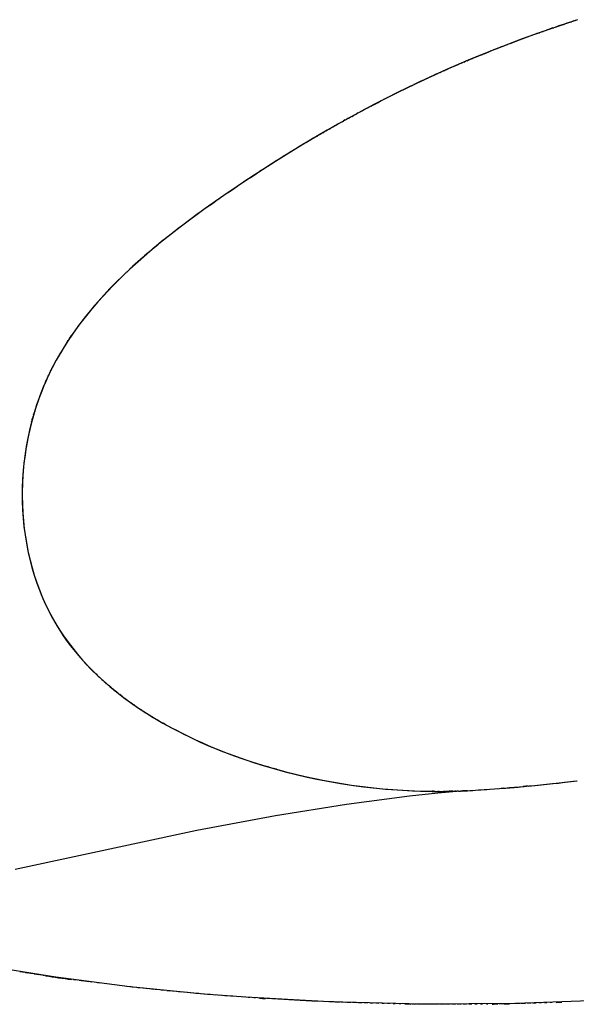
# Model space of a CAD drawing. Units: inches. Extents: x 4811 to 5079, y -100 to 292.
# Drawn here: x 4906 to 4930, y -46 to -4 of the extents above; entities that cross this region are included whole.
import ezdxf

# ---------------------------------------------------------------- set-up
doc = ezdxf.new("R2010")
doc.units = ezdxf.units.IN
doc.header["$MEASUREMENT"] = 0
doc.layers.add('PREDEFINITO', color=7, linetype='Continuous')

msp = doc.modelspace()

# ---------------------------------------------------------------- linework, layer by layer
at = {"layer": 'PREDEFINITO'}
for p, q in [((4929.90692, -4.27339), (4928.735, -4.66726)), ((4929.0143, -4.57253), (4929.04775, -4.56112)), ((4929.16137, -4.52251), (4929.04775, -4.56113)), ((4929.16137, -4.5225), (4929.19832, -4.50999)), ((4929.30905, -4.47265), (4929.19832, -4.51)), ((4929.30905, -4.47264), (4929.349, -4.45922)), ((4929.45685, -4.42315), (4929.349, -4.45923)), ((4929.45685, -4.42314), (4929.4998, -4.40883)), ((4929.60476, -4.374), (4929.4998, -4.40884)), ((4929.60475, -4.37399), (4929.65072, -4.35879)), ((4929.75277, -4.3252), (4929.65072, -4.3588)), ((4929.75277, -4.32519), (4929.80174, -4.30912)), ((4929.90089, -4.27674), (4929.80175, -4.30913)), ((4928.735, -4.66726), (4927.57097, -5.08384)), ((4928.13439, -4.88032), (4927.99705, -4.92969)), ((4928.28074, -4.82811), (4928.14681, -4.87587)), ((4928.28074, -4.8281), (4928.29667, -4.82244)), ((4928.42721, -4.77627), (4928.29667, -4.82245)), ((4928.42721, -4.77626), (4928.44664, -4.76941)), ((4928.57381, -4.7248), (4928.44665, -4.76942)), ((4928.5738, -4.72478), (4928.59674, -4.71677)), ((4928.72052, -4.67369), (4928.59675, -4.71678)), ((4928.72052, -4.67367), (4928.74696, -4.66451)), ((4928.86736, -4.62294), (4928.74696, -4.66452)), ((4928.86735, -4.62292), (4928.89729, -4.61262)), ((4929.01431, -4.57254), (4928.8973, -4.61264)), ((4927.57097, -5.08384), (4926.47735, -5.50024)), ((4926.67881, -5.42301), (4926.80459, -5.37437)), ((4926.82319, -5.36722), (4926.80459, -5.37438)), ((4926.82319, -5.3672), (4926.9531, -5.31737)), ((4926.96832, -5.31156), (4927.10172, -5.26081)), ((4926.47735, -5.50024), (4925.3926, -5.93921)), ((4925.67239, -5.82477), (4925.76912, -5.78516)), ((4925.81569, -5.76617), (4925.76912, -5.78517)), ((4925.81569, -5.76616), (4925.91651, -5.72521)), ((4925.95916, -5.70797), (4925.91652, -5.72522)), ((4925.95915, -5.70796), (4926.06409, -5.66569)), ((4926.10278, -5.65018), (4926.0641, -5.6657)), ((4926.10278, -5.65017), (4926.21187, -5.60659)), ((4926.24656, -5.59279), (4926.21187, -5.6066)), ((4926.24656, -5.59278), (4926.35982, -5.5479)), ((4926.39049, -5.5358), (4926.35982, -5.54791)), ((4926.39049, -5.53579), (4926.50793, -5.48963)), ((4926.53458, -5.47921), (4926.50793, -5.48964)), ((4926.53457, -5.4792), (4926.65619, -5.43179)), ((4926.67881, -5.42302), (4926.6562, -5.4318)), ((4925.3926, -5.93921), (4924.37567, -6.37604)), ((4924.67398, -6.24662), (4924.74197, -6.21712)), ((4924.81609, -6.1851), (4924.74197, -6.21713)), ((4924.81609, -6.18509), (4924.88819, -6.15407)), ((4924.95838, -6.124), (4924.8882, -6.15408)), ((4924.95838, -6.12399), (4925.03459, -6.09147)), ((4925.10084, -6.06332), (4925.0346, -6.09148)), ((4925.10084, -6.06331), (4925.18116, -6.02932)), ((4925.24348, -6.00307), (4925.18117, -6.02933)), ((4925.24347, -6.00305), (4925.3279, -5.96761)), ((4925.38628, -5.94322), (4925.32791, -5.96763)), ((4925.38627, -5.94321), (4925.47481, -5.90635)), ((4925.52925, -5.88379), (4925.47481, -5.90637)), ((4925.52925, -5.88378), (4925.62188, -5.84554)), ((4925.67239, -5.82478), (4925.62188, -5.84555)), ((4924.37567, -6.37604), (4923.37137, -6.83299)), ((4923.82752, -6.62366), (4923.72389, -6.67108)), ((4923.82752, -6.62365), (4923.86871, -6.60488)), ((4923.96806, -6.5598), (4923.86871, -6.60489)), ((4923.96806, -6.55979), (4924.01374, -6.53914)), ((4924.10879, -6.49636), (4924.01375, -6.53915)), ((4924.10878, -6.49635), (4924.15899, -6.47384)), ((4924.2497, -6.43335), (4924.15899, -6.47385)), ((4924.24969, -6.43333), (4924.30443, -6.40899)), ((4924.39079, -6.37075), (4924.30444, -6.409)), ((4924.39078, -6.37074), (4924.45008, -6.34458)), ((4924.53206, -6.30858), (4924.45009, -6.34459)), ((4924.53206, -6.30857), (4924.59593, -6.28062)), ((4924.67399, -6.24663), (4924.59593, -6.28063)), ((4923.37137, -6.83299), (4922.34631, -7.32618)), ((4922.98819, -7.01557), (4922.85923, -7.0774)), ((4923.12761, -6.94922), (4923.00284, -7.00858)), ((4923.26722, -6.88328), (4923.14664, -6.9402)), ((4923.26721, -6.88327), (4923.29065, -6.87225)), ((4923.40701, -6.81775), (4923.29065, -6.87226)), ((4923.40701, -6.81774), (4923.43486, -6.80475)), ((4923.547, -6.75264), (4923.43486, -6.80476)), ((4923.54699, -6.75263), (4923.57927, -6.73769)), ((4923.68717, -6.68794), (4923.57927, -6.7377)), ((4923.68716, -6.68793), (4923.72388, -6.67107)), ((4922.34631, -7.32618), (4921.33199, -7.84111)), ((4922.84896, -7.08234), (4922.71583, -7.14665)), ((4921.33199, -7.84111), (4920.32859, -8.37705)), ((4921.19179, -7.9157), (4921.29302, -7.86273)), ((4921.32887, -7.84405), (4921.29303, -7.86274)), ((4921.32886, -7.84404), (4921.43438, -7.78922)), ((4921.46614, -7.77278), (4921.43438, -7.78922)), ((4921.46614, -7.77277), (4921.57594, -7.71612)), ((4921.60362, -7.7019), (4921.57594, -7.71613)), ((4921.60361, -7.70189), (4921.71771, -7.64345)), ((4921.74129, -7.63142), (4921.71771, -7.64346)), ((4921.74129, -7.63141), (4921.85968, -7.57119)), ((4921.87916, -7.56133), (4921.85968, -7.5712)), ((4921.87916, -7.56132), (4922.00186, -7.49936)), ((4920.50944, -8.27981), (4920.44936, -8.31245)), ((4920.50943, -8.27979), (4920.58943, -8.23647)), ((4920.6455, -8.20622), (4920.58944, -8.23648)), ((4920.64549, -8.20621), (4920.72972, -8.16091)), ((4920.78177, -8.13302), (4920.72973, -8.16092)), ((4920.78176, -8.13301), (4920.87023, -8.08575)), ((4920.91824, -8.0602), (4920.87023, -8.08576)), ((4920.91823, -8.06019), (4921.01095, -8.011)), ((4921.05491, -7.98776), (4921.01095, -8.01101)), ((4921.05491, -7.98775), (4921.15188, -7.93666)), ((4921.19179, -7.91571), (4921.15188, -7.93667)), ((4920.32859, -8.37705), (4919.33628, -8.93327)), ((4919.69477, -8.73063), (4919.75223, -8.69825)), ((4919.83047, -8.65432), (4919.75224, -8.69826)), ((4919.83046, -8.65431), (4919.89122, -8.6203)), ((4919.96637, -8.57838), (4919.89123, -8.62031)), ((4919.96636, -8.57837), (4920.03043, -8.54274)), ((4920.10248, -8.50282), (4920.03044, -8.54275)), ((4920.10247, -8.5028), (4920.16985, -8.46557)), ((4920.23793, -8.42811), (4920.16986, -8.46559)), ((4920.23792, -8.42809), (4920.3095, -8.38881)), ((4920.37358, -8.35377), (4920.3095, -8.38882)), ((4920.37357, -8.35376), (4920.44936, -8.31244)), ((4919.33628, -8.93327), (4918.23788, -9.5796)), ((4919.01943, -9.11776), (4918.92292, -9.17407)), ((4919.01942, -9.11775), (4919.06059, -9.09381)), ((4919.15409, -9.0396), (4919.06059, -9.09381)), ((4919.15408, -9.03959), (4919.19847, -9.01393)), ((4919.28895, -8.9618), (4919.19848, -9.01394)), ((4919.28895, -8.9618), (4919.33658, -8.93443)), ((4919.42402, -8.88438), (4919.33659, -8.93444)), ((4919.42402, -8.88437), (4919.47491, -8.85532)), ((4919.5593, -8.80732), (4919.47492, -8.85533)), ((4919.55929, -8.80731), (4919.61346, -8.77659)), ((4919.69478, -8.73064), (4919.61347, -8.7766)), ((4918.34916, -9.51399), (4918.23763, -9.58109)), ((4918.34915, -9.51398), (4918.37426, -9.49892)), ((4918.48281, -9.43403), (4918.37427, -9.49893)), ((4918.4828, -9.43401), (4918.51111, -9.41714)), ((4918.61666, -9.35442), (4918.51112, -9.41715)), ((4918.61666, -9.35441), (4918.64817, -9.33574)), ((4918.75072, -9.27517), (4918.64818, -9.33575)), ((4918.75071, -9.27516), (4918.78544, -9.25471)), ((4918.88497, -9.19628), (4918.78544, -9.25472)), ((4918.88497, -9.19627), (4918.92291, -9.17407)), ((4918.23788, -9.5796), (4917.15351, -10.24919)), ((4917.94939, -9.75602), (4917.82899, -9.82974)), ((4918.08245, -9.67499), (4917.96498, -9.7465)), ((4918.08244, -9.67497), (4918.10119, -9.66359)), ((4918.2157, -9.59431), (4918.1012, -9.66361)), ((4918.21569, -9.5943), (4918.23762, -9.58107)), ((4917.15351, -10.24919), (4916.05651, -10.95828)), ((4916.21965, -10.85212), (4916.34762, -10.76831)), ((4916.3514, -10.76584), (4916.48118, -10.6813)), ((4916.05651, -10.95828), (4914.97392, -11.68919)), ((4916.08809, -10.93873), (4916.21426, -10.85566)), ((4915.16541, -11.55892), (4915.28655, -11.47623)), ((4915.29697, -11.46914), (4915.41844, -11.38665)), ((4915.42878, -11.37964), (4915.55054, -11.29736)), ((4914.97392, -11.68919), (4914.19099, -12.23814)), ((4914.37831, -12.1063), (4914.49982, -12.02055)), ((4914.50934, -12.01388), (4914.49983, -12.02057)), ((4914.50933, -12.01386), (4914.63037, -11.92896)), ((4914.19099, -12.23814), (4913.13468, -13.01669)), ((4913.13468, -13.01669), (4912.37885, -13.60948)), ((4912.37885, -13.60948), (4911.98386, -13.93445)), ((4912.45638, -13.54848), (4912.48749, -13.52353)), ((4911.98386, -13.93445), (4911.59486, -14.26659)), ((4911.59486, -14.26659), (4911.00564, -14.79644)), ((4911.56958, -14.2902), (4911.12834, -14.68483)), ((4911.56957, -14.29019), (4911.62932, -14.23818)), ((4911.12834, -14.68483), (4910.68298, -15.10445)), ((4911.00564, -14.79644), (4910.71797, -15.06887)), ((4910.43543, -15.34663), (4910.17242, -15.61537)), ((4910.68298, -15.10445), (4910.27638, -15.50974)), ((4910.71797, -15.06887), (4910.43543, -15.34663)), ((4910.27638, -15.50974), (4909.88205, -15.92695)), ((4910.17242, -15.61537), (4909.91481, -15.88929)), ((4909.66304, -16.16857), (4909.41754, -16.45336)), ((4909.88205, -15.92695), (4909.52229, -16.33238)), ((4909.91481, -15.88929), (4909.66304, -16.16857)), ((4909.52229, -16.33238), (4909.1761, -16.74944)), ((4909.41754, -16.45336), (4909.20064, -16.71659)), ((4908.98964, -16.98456), (4908.78492, -17.25735)), ((4909.01098, -16.9593), (4908.84968, -17.17212)), ((4909.20064, -16.71659), (4908.98964, -16.98456)), ((4909.1761, -16.74944), (4909.01098, -16.9593)), ((4908.69241, -17.38791), (4908.53933, -17.60672)), ((4908.78492, -17.25735), (4908.58688, -17.53501)), ((4908.84968, -17.17212), (4908.69241, -17.38791)), ((4908.40579, -17.80258), (4908.2314, -18.07455)), ((4908.3839, -17.83886), (4908.36237, -17.87188)), ((4908.38388, -17.83885), (4908.40598, -17.80518)), ((4908.58688, -17.53501), (4908.40579, -17.80258)), ((4908.42597, -17.77496), (4908.406, -17.80519)), ((4908.42595, -17.77495), (4908.45002, -17.73876)), ((4908.46842, -17.71131), (4908.45004, -17.73877)), ((4908.4684, -17.7113), (4908.49447, -17.6726)), ((4908.51124, -17.64791), (4908.49449, -17.67261)), ((4908.51122, -17.64789), (4908.53931, -17.60671)), ((4908.2314, -18.07455), (4908.06404, -18.3509)), ((4908.18046, -18.16014), (4908.19204, -18.14125)), ((4908.22039, -18.09541), (4908.19206, -18.14127)), ((4908.22037, -18.0954), (4908.23398, -18.07351)), ((4908.26069, -18.03091), (4908.234, -18.07352)), ((4908.26067, -18.0309), (4908.27635, -18.00602)), ((4908.30138, -17.96665), (4908.27637, -18.00604)), ((4908.30136, -17.96664), (4908.31914, -17.93881)), ((4908.34245, -17.90263), (4908.31916, -17.93882)), ((4908.34243, -17.90262), (4908.36235, -17.87187)), ((4907.90407, -18.63158), (4907.73108, -18.95696)), ((4908.06404, -18.3509), (4907.90407, -18.63158)), ((4907.73108, -18.95696), (4907.56868, -19.28774)), ((4907.66555, -19.09135), (4907.65278, -19.11725)), ((4907.66553, -19.09134), (4907.68815, -19.04587)), ((4907.69948, -19.02333), (4907.68817, -19.04588)), ((4907.69946, -19.02332), (4907.72404, -18.97474)), ((4907.47167, -19.50438), (4907.45129, -19.55051)), ((4907.56868, -19.28774), (4907.46019, -19.52548)), ((4907.47165, -19.50437), (4907.48356, -19.47767)), ((4907.50287, -19.43483), (4907.48358, -19.47768)), ((4907.50285, -19.43482), (4907.51636, -19.4051)), ((4907.53447, -19.36569), (4907.51638, -19.40511)), ((4907.53444, -19.36568), (4907.54968, -19.33277)), ((4907.56654, -19.29677), (4907.54971, -19.33278)), ((4907.56651, -19.29676), (4907.58353, -19.26069)), ((4907.59907, -19.22807), (4907.58355, -19.2607)), ((4907.59905, -19.22806), (4907.61789, -19.18885)), ((4907.63208, -19.1596), (4907.61791, -19.18886)), ((4907.63206, -19.15959), (4907.65276, -19.11724)), ((4907.35735, -19.76571), (4907.28246, -19.95127)), ((4907.46019, -19.52548), (4907.35735, -19.76571)), ((4907.41069, -19.64413), (4907.41951, -19.62357)), ((4907.44095, -19.57415), (4907.41953, -19.62358)), ((4907.44093, -19.57415), (4907.45127, -19.5505)), ((4907.13728, -20.34143), (4907.0675, -20.54608)), ((4907.2109, -20.13814), (4907.13728, -20.34143)), ((4907.28246, -19.95127), (4907.2109, -20.13814)), ((4907.00157, -20.75199), (4906.93948, -20.9591)), ((4907.0675, -20.54608), (4907.00157, -20.75199)), ((4906.93948, -20.9591), (4906.85736, -21.25719)), ((4906.88541, -21.15992), (4906.87386, -21.20296)), ((4906.88539, -21.15991), (4906.89459, -21.12609)), ((4906.90564, -21.08612), (4906.89462, -21.12609)), ((4906.90561, -21.08611), (4906.91587, -21.04936)), ((4906.92634, -21.01245), (4906.9159, -21.04937)), ((4906.92631, -21.01244), (4906.93767, -20.97277)), ((4906.94752, -20.93892), (4906.9377, -20.97278)), ((4906.94749, -20.93891), (4906.96, -20.89634)), ((4906.96918, -20.86553), (4906.96002, -20.89634)), ((4906.96915, -20.86552), (4906.98284, -20.82005)), ((4906.78047, -21.5779), (4906.7056, -21.92401)), ((4906.78307, -21.55733), (4906.71644, -21.85999)), ((4906.86559, -21.23417), (4906.78047, -21.5779)), ((4906.85736, -21.25719), (4906.78307, -21.55733)), ((4906.86556, -21.23416), (4906.87383, -21.20296)), ((4906.7056, -21.92401), (4906.64097, -22.27218)), ((4906.71644, -21.85999), (4906.65764, -22.16428)), ((4906.64097, -22.27218), (4906.5866, -22.62209)), ((4906.65764, -22.16428), (4906.60669, -22.47004)), ((4906.5636, -22.77701), (4906.52526, -23.11593)), ((4906.5866, -22.62209), (4906.5429, -22.96954)), ((4906.60669, -22.47004), (4906.5636, -22.77701)), ((4906.52526, -23.11593), (4906.49646, -23.45579)), ((4906.5429, -22.96954), (4906.50926, -23.31811)), ((4906.49646, -23.45579), (4906.47598, -23.82655)), ((4906.50926, -23.31811), (4906.48571, -23.66751)), ((4906.47598, -23.82655), (4906.46691, -24.19776)), ((4906.47227, -24.01744), (4906.46899, -24.36743)), ((4906.48571, -23.66751), (4906.47227, -24.01744)), ((4906.46691, -24.19776), (4906.46931, -24.56907)), ((4906.46899, -24.36743), (4906.47594, -24.71735)), ((4906.46931, -24.56907), (4906.48325, -24.94013)), ((4906.47594, -24.71735), (4906.49318, -25.06692)), ((4906.48325, -24.94013), (4906.50734, -25.29292)), ((4906.49318, -25.06692), (4906.5208, -25.41582)), ((4906.50734, -25.29292), (4906.54207, -25.64481)), ((4906.5208, -25.41582), (4906.55693, -25.74796)), ((4906.54207, -25.64481), (4906.58754, -25.99547)), ((4906.55693, -25.74796), (4906.60267, -26.07892)), ((4906.58754, -25.99547), (4906.64386, -26.34456)), ((4906.60267, -26.07892), (4906.65813, -26.40837)), ((4906.64386, -26.34456), (4906.71044, -26.68837)), ((4906.65813, -26.40837), (4906.72339, -26.73602)), ((4906.71044, -26.68837), (4906.78788, -27.02989)), ((4906.72339, -26.73602), (4906.79853, -27.06145)), ((4906.78788, -27.02989), (4906.8763, -27.36872)), ((4906.79853, -27.06145), (4906.88366, -27.3844)), ((4906.8763, -27.36872), (4906.97582, -27.70446)), ((4906.88366, -27.3844), (4906.9789, -27.7045)), ((4906.97582, -27.70446), (4907.08534, -28.03327)), ((4906.9789, -27.7045), (4907.08434, -28.02138)), ((4907.08434, -28.02138), (4907.19432, -28.31978)), ((4907.08534, -28.03327), (4907.20595, -28.35818)), ((4907.19432, -28.31978), (4907.3137, -28.61455)), ((4907.20595, -28.35818), (4907.27043, -28.51902)), ((4907.27043, -28.51902), (4907.33772, -28.6787)), ((4907.3137, -28.61455), (4907.44254, -28.90528)), ((4907.33772, -28.6787), (4907.40782, -28.83717)), ((4907.40782, -28.83717), (4907.48074, -28.99436)), ((4907.44254, -28.90528), (4907.58089, -29.19161)), ((4907.48074, -28.99436), (4907.6272, -29.28944)), ((4907.58089, -29.19161), (4907.72876, -29.47306)), ((4907.6272, -29.28944), (4907.70428, -29.43501)), ((4907.70428, -29.43501), (4907.78395, -29.57918)), ((4907.72876, -29.47306), (4907.88621, -29.74927)), ((4907.78395, -29.57918), (4907.94231, -29.84893)), ((4907.88621, -29.74927), (4908.04466, -30.00654)), ((4907.94231, -29.84893), (4908.10976, -30.11311)), ((4908.04466, -30.00654), (4908.21145, -30.25848)), ((4908.10976, -30.11311), (4908.20317, -30.2523)), ((4908.20317, -30.2523), (4908.29905, -30.38979)), ((4908.21145, -30.25848), (4908.40032, -30.52406)), ((4908.29905, -30.38979), (4908.498, -30.65963)), ((4908.40032, -30.52406), (4908.59803, -30.78314)), ((4908.498, -30.65963), (4908.70606, -30.92255)), ((4908.59803, -30.78314), (4908.8041, -31.03564)), ((4908.70606, -30.92255), (4908.92269, -31.17846)), ((4908.8041, -31.03564), (4909.01805, -31.28148)), ((4908.92269, -31.17846), (4909.1542, -31.43461)), ((4909.05538, -31.32289), (4909.01803, -31.2815)), ((4909.0554, -31.32287), (4909.07138, -31.34045)), ((4909.10582, -31.37809), (4909.07136, -31.34046)), ((4909.10584, -31.37807), (4909.12516, -31.39901)), ((4909.15724, -31.43358), (4909.12514, -31.39903)), ((4909.1542, -31.43461), (4909.39373, -31.68328)), ((4909.15726, -31.43356), (4909.17936, -31.45718)), ((4909.20905, -31.48872), (4909.17934, -31.4572)), ((4909.20906, -31.4887), (4909.23398, -31.51495)), ((4909.26124, -31.54349), (4909.23397, -31.51497)), ((4909.26125, -31.54348), (4909.28903, -31.57233)), ((4909.3138, -31.59791), (4909.28902, -31.57235)), ((4909.31382, -31.59789), (4909.34451, -31.62933)), ((4909.36674, -31.65197), (4909.34449, -31.62935)), ((4909.36676, -31.65196), (4909.4004, -31.68594)), ((4909.39373, -31.68328), (4909.64078, -31.92452)), ((4909.42004, -31.70568), (4909.40039, -31.68596)), ((4909.42006, -31.70566), (4909.4567, -31.74216)), ((4909.4737, -31.75903), (4909.45668, -31.74218)), ((4909.47372, -31.75901), (4909.51337, -31.79798)), ((4909.52772, -31.81203), (4909.51335, -31.798)), ((4909.52774, -31.81201), (4909.57042, -31.85339)), ((4909.58209, -31.86467), (4909.5704, -31.85341)), ((4909.64078, -31.92452), (4909.89483, -32.15838)), ((4909.89483, -32.15838), (4910.17102, -32.3981)), ((4910.02985, -32.27388), (4909.97985, -32.23019)), ((4910.02986, -32.27386), (4910.03982, -32.2825)), ((4910.088, -32.32411), (4910.0398, -32.28252)), ((4910.08802, -32.32409), (4910.10011, -32.33445)), ((4910.14647, -32.37398), (4910.10009, -32.33447)), ((4910.14649, -32.37396), (4910.16073, -32.38602)), ((4910.20524, -32.42349), (4910.16072, -32.38604)), ((4910.17102, -32.3981), (4910.45401, -32.62975)), ((4910.20526, -32.42347), (4910.22166, -32.43719)), ((4910.26431, -32.47266), (4910.22164, -32.43721)), ((4910.26432, -32.47264), (4910.28286, -32.48795)), ((4910.32367, -32.52147), (4910.28285, -32.48797)), ((4910.32368, -32.52145), (4910.34436, -32.53831)), ((4910.38332, -32.56992), (4910.34434, -32.53833)), ((4910.38334, -32.56991), (4910.40615, -32.58828)), ((4910.44326, -32.61803), (4910.40613, -32.5883)), ((4910.44328, -32.61802), (4910.46825, -32.63789)), ((4910.45401, -32.62975), (4910.74332, -32.8535)), ((4910.50349, -32.6658), (4910.46823, -32.63791)), ((4910.5035, -32.66578), (4910.53067, -32.68713)), ((4910.56399, -32.71321), (4910.53065, -32.68715)), ((4910.564, -32.71319), (4910.59341, -32.73603)), ((4910.62476, -32.76028), (4910.59339, -32.73606)), ((4910.62478, -32.76026), (4910.65649, -32.7846)), ((4910.6858, -32.80701), (4910.65647, -32.78462)), ((4910.68582, -32.80699), (4910.71985, -32.8328)), ((4910.74711, -32.85339), (4910.71983, -32.83282)), ((4910.74332, -32.8535), (4911.03846, -33.06951)), ((4910.74713, -32.85337), (4910.78345, -32.8806)), ((4910.80868, -32.89944), (4910.78343, -32.88062)), ((4910.80869, -32.89942), (4910.84729, -32.92801)), ((4910.8705, -32.94514), (4910.84727, -32.92803)), ((4910.87052, -32.94513), (4910.91138, -32.97505)), ((4910.93258, -32.99051), (4910.91136, -32.97507)), ((4910.93259, -32.99049), (4910.97573, -33.02171)), ((4910.99587, -33.03624), (4910.97571, -33.02173)), ((4910.99588, -33.03622), (4911.04034, -33.06803)), ((4911.03846, -33.06951), (4911.371, -33.29952)), ((4911.05941, -33.08162), (4911.04033, -33.06805)), ((4911.05943, -33.0816), (4911.10523, -33.11399)), ((4911.1232, -33.12666), (4911.10521, -33.11402)), ((4911.12322, -33.12664), (4911.1704, -33.15963)), ((4911.18724, -33.17136), (4911.17038, -33.15965)), ((4911.18725, -33.17134), (4911.23583, -33.20492)), ((4911.25151, -33.21572), (4911.23581, -33.20494)), ((4911.25152, -33.2157), (4911.30149, -33.24985)), ((4911.31602, -33.25974), (4911.30148, -33.24987)), ((4911.31603, -33.25972), (4911.36739, -33.29442)), ((4911.38076, -33.30343), (4911.36737, -33.29444)), ((4911.371, -33.29952), (4911.7096, -33.5205)), ((4911.38077, -33.30341), (4911.43351, -33.33864)), ((4911.44573, -33.34678), (4911.4335, -33.33865)), ((4911.44574, -33.34676), (4911.49987, -33.3825)), ((4911.51092, -33.38979), (4911.49985, -33.38252)), ((4911.51094, -33.38977), (4911.56645, -33.42603)), ((4911.57634, -33.43248), (4911.56643, -33.42605)), ((4911.7096, -33.5205), (4912.0538, -33.73271)), ((4912.0538, -33.73271), (4912.40312, -33.93638)), ((4912.40312, -33.93638), (4912.79068, -34.14974)), ((4912.48592, -33.98083), (4912.41695, -33.94198)), ((4912.79068, -34.14974), (4913.18339, -34.35347)), ((4913.18339, -34.35347), (4913.58083, -34.54786)), ((4913.58083, -34.54786), (4913.98258, -34.73319)), ((4913.98258, -34.73319), (4914.40618, -34.91731)), ((4914.40618, -34.91731), (4914.8337, -35.09211)), ((4914.8337, -35.09211), (4915.26484, -35.25783)), ((4915.26484, -35.25783), (4915.69928, -35.41471)), ((4915.69928, -35.41471), (4916.15146, -35.56781)), ((4916.15146, -35.56781), (4916.60659, -35.71192)), ((4916.60659, -35.71192), (4917.08623, -35.85338)), ((4916.82884, -35.77727), (4916.77914, -35.76251)), ((4916.82885, -35.77725), (4916.85549, -35.78512)), ((4916.88989, -35.79524), (4916.85549, -35.78514)), ((4917.13453, -35.86557), (4917.08497, -35.85154)), ((4917.08623, -35.85338), (4917.56861, -35.98517)), ((4917.13453, -35.86555), (4917.16161, -35.87317)), ((4917.1958, -35.88276), (4917.16161, -35.87319)), ((4917.56861, -35.98517), (4918.0323, -36.10212)), ((4918.0323, -36.10212), (4918.49814, -36.21018)), ((4918.49814, -36.21018), (4918.96595, -36.30932)), ((4918.96595, -36.30932), (4919.43557, -36.39952)), ((4919.43557, -36.39952), (4919.90102, -36.47981)), ((4919.90102, -36.47981), (4920.36788, -36.55139)), ((4920.36788, -36.55139), (4920.836, -36.61429)), ((4920.836, -36.61429), (4921.3052, -36.66853)), ((4921.3052, -36.66853), (4921.7977, -36.71612)), ((4921.7977, -36.71612), (4922.29102, -36.75433)), ((4922.29102, -36.75433), (4922.78497, -36.78325)), ((4922.78497, -36.78325), (4923.27938, -36.80296)), ((4924.00728, -36.88768), (4922.80658, -37.01328)), ((4923.27938, -36.80296), (4923.77506, -36.81356)), ((4923.83009, -36.81287), (4923.76937, -36.81219)), ((4923.77506, -36.81356), (4924.27085, -36.81512)), ((4925.12379, -36.79566), (4924.00728, -36.88768)), ((4924.06528, -36.81426), (4924.00842, -36.81411)), ((4924.3005, -36.81362), (4924.24748, -36.81394)), ((4924.27085, -36.81512), (4924.76659, -36.80777)), ((4924.53572, -36.81098), (4924.48653, -36.8117)), ((4924.53572, -36.81097), (4924.5662, -36.81048)), ((4924.64588, -36.80906), (4924.5662, -36.81049)), ((4924.64588, -36.80905), (4924.72555, -36.80738)), ((4924.77095, -36.80634), (4924.72555, -36.80739)), ((4924.76659, -36.80777), (4925.26213, -36.79161)), ((4924.77095, -36.80633), (4924.80521, -36.80549)), ((4924.88487, -36.80339), (4924.80521, -36.8055)), ((4924.88487, -36.80338), (4924.96452, -36.80103)), ((4925.00616, -36.79973), (4924.96452, -36.80104)), ((4925.00616, -36.79971), (4925.04416, -36.79846)), ((4925.12376, -36.79568), (4925.04416, -36.79847)), ((4925.12379, -36.79566), (4925.2393, -36.78839)), ((4925.26213, -36.79161), (4925.12379, -36.79568)), ((4926.54245, -36.70185), (4926.55876, -36.70059)), ((4926.77313, -36.68371), (4926.67593, -36.69143)), ((4927.58871, -36.61433), (4927.60933, -36.61246)), ((4927.70488, -36.60375), (4927.60933, -36.61246)), ((4927.70488, -36.60375), (4927.72554, -36.60185)), ((4927.82105, -36.593), (4927.72554, -36.60185)), ((4920.15264, -37.36521), (4917.16199, -37.85145)), ((4922.80658, -37.01328), (4920.15264, -37.36521)), ((4917.16199, -37.85145), (4913.83462, -38.472)), ((4913.83462, -38.472), (4906.16973, -40.11605)), ((4907.89231, -44.65604), (4904.98344, -44.18523)), ((4906.47467, -44.4394), (4906.36308, -44.42134)), ((4906.59078, -44.45804), (4906.4843, -44.44095)), ((4906.70692, -44.47651), (4906.60554, -44.46039)), ((4906.82308, -44.49484), (4906.72681, -44.47966)), ((4906.93926, -44.513), (4906.84811, -44.49876)), ((4907.05546, -44.53101), (4906.96943, -44.51769)), ((4907.17169, -44.54887), (4907.09078, -44.53646)), ((4907.28793, -44.56658), (4907.21216, -44.55505)), ((4907.4042, -44.58413), (4907.33356, -44.57349)), ((4911.00957, -45.05586), (4907.89231, -44.65604)), ((4908.79206, -44.78201), (4908.62916, -44.75987)), ((4909.03543, -44.81454), (4908.86455, -44.79176)), ((4909.27888, -44.84647), (4909.10001, -44.82307)), ((4909.40136, -44.8623), (4909.33554, -44.85381)), ((4909.76602, -44.9085), (4909.63834, -44.89248)), ((4911.06159, -45.0618), (4910.86316, -45.0394)), ((4914.13736, -45.36181), (4911.00957, -45.05586)), ((4911.2991, -45.08812), (4911.10716, -45.06689)), ((4911.53755, -45.11399), (4911.35122, -45.09382)), ((4911.77609, -45.13933), (4911.59534, -45.12018)), ((4912.01469, -45.16414), (4911.83951, -45.14598)), ((4912.25331, -45.18842), (4912.08374, -45.17122)), ((4912.49192, -45.21217), (4912.32802, -45.19591)), ((4912.73054, -45.23539), (4912.57236, -45.22005)), ((4912.96918, -45.2581), (4912.81674, -45.24365)), ((4913.20786, -45.2803), (4913.06119, -45.26672)), ((4913.44639, -45.30197), (4913.30568, -45.28925)), ((4913.68498, -45.32314), (4913.55023, -45.31125)), ((4913.92361, -45.34382), (4913.79483, -45.33272)), ((4914.1623, -45.36399), (4914.03947, -45.35367)), ((4915.90012, -45.49604), (4914.13736, -45.36181)), ((4914.40104, -45.38368), (4914.28417, -45.37411)), ((4914.63982, -45.40288), (4914.5289, -45.39402)), ((4914.87865, -45.42159), (4914.77368, -45.41342)), ((4915.11751, -45.43981), (4915.01849, -45.43231)), ((4915.35641, -45.45755), (4915.26334, -45.4507)), ((4915.59535, -45.47482), (4915.50823, -45.46858)), ((4915.83431, -45.4916), (4915.75315, -45.48595)), ((4919.42996, -45.68815), (4915.90012, -45.49604)), ((4916.07331, -45.50791), (4915.9981, -45.50283)), ((4916.31233, -45.52376), (4916.24308, -45.51921)), ((4916.97817, -45.56541), (4916.79044, -45.55403)), ((4917.22325, -45.57984), (4917.02952, -45.56848)), ((4917.46836, -45.59379), (4917.26587, -45.5823)), ((4917.71349, -45.60725), (4917.50223, -45.59568)), ((4917.95864, -45.62024), (4917.7386, -45.60861)), ((4918.20381, -45.63275), (4917.975, -45.62109)), ((4918.44785, -45.64473), (4918.21141, -45.63313)), ((4918.68431, -45.65589), (4918.44901, -45.64479)), ((4918.92079, -45.66662), (4918.69422, -45.65635)), ((4919.1573, -45.6769), (4918.93945, -45.66744)), ((4930.42124, -45.65015), (4927.28261, -45.7651)), ((4919.39383, -45.68675), (4919.18469, -45.67806)), ((4923.35602, -45.78788), (4919.42996, -45.68815)), ((4919.63038, -45.69617), (4919.42996, -45.68822)), ((4919.86695, -45.70516), (4919.67523, -45.69791)), ((4920.10354, -45.71371), (4919.92052, -45.70713)), ((4920.34014, -45.72184), (4920.16582, -45.71589)), ((4920.57676, -45.72954), (4920.41114, -45.72419)), ((4920.81339, -45.73681), (4920.65647, -45.73203)), ((4921.04589, -45.74354), (4920.90181, -45.73942)), ((4921.27839, -45.74986), (4921.14717, -45.74635)), ((4921.5109, -45.75577), (4921.39255, -45.75282)), ((4921.74342, -45.76127), (4921.63795, -45.75883)), ((4921.97593, -45.76635), (4921.88339, -45.76438)), ((4922.20845, -45.77102), (4922.12885, -45.76947)), ((4922.44096, -45.77528), (4922.37434, -45.7741)), ((4923.11064, -45.7852), (4922.90596, -45.78254)), ((4923.35601, -45.78796), (4923.13845, -45.78554)), ((4927.28261, -45.7651), (4923.35602, -45.78788)), ((4923.60139, -45.79025), (4923.37094, -45.78811)), ((4923.83593, -45.79198), (4923.60343, -45.79026)), ((4924.06843, -45.79327), (4923.8468, -45.79205)), ((4924.30094, -45.79412), (4924.09223, -45.79338)), ((4924.53347, -45.79454), (4924.33773, -45.79422)), ((4924.76038, -45.79451), (4924.58325, -45.79457)), ((4924.98731, -45.79407), (4924.82874, -45.79442)), ((4925.21425, -45.79319), (4925.0742, -45.79378)), ((4925.44119, -45.79189), (4925.31965, -45.79264)), ((4925.66814, -45.79016), (4925.56507, -45.791)), ((4925.89509, -45.78799), (4925.81047, -45.78885)), ((4926.12204, -45.78539), (4926.05586, -45.7862)), ((4926.79195, -45.77514), (4926.57592, -45.77887)), ((4927.25666, -45.76576), (4927.03729, -45.77042)), ((4927.48354, -45.76048), (4927.28263, -45.76517)), ((4927.7104, -45.75476), (4927.52796, -45.7594)), ((4927.93723, -45.74858), (4927.77329, -45.75309)), ((4928.16404, -45.74194), (4928.01862, -45.74625)), ((4928.38546, -45.73501), (4928.26395, -45.73887)), ((4928.60685, -45.72764), (4928.50926, -45.73095)), ((4928.82821, -45.71983), (4928.75455, -45.72248))]:
    msp.add_line(p, q, dxfattribs=at)
for centre, radius, start, end in [((4948.25445, -61.07883), 59.69162, 109.8383438, 110.7424445), ((4948.90316, -62.86754), 61.59433, 109.6932872, 109.7055534), ((4947.59399, -59.32658), 57.81902, 110.8993833, 110.9155268), ((4947.74788, -59.73131), 58.25202, 110.7459036, 110.7583959), ((4945.72021, -54.59997), 52.73538, 115.51711, 115.534744), ((4945.669, -54.49232), 52.61618, 115.343884, 115.366821), ((4945.95857, -55.09148), 53.28164, 115.863222, 116.70107), ((4945.77182, -54.70764), 52.85479, 115.689945, 115.7023), ((4946.15897, -55.49329), 53.73063, 116.699454, 116.717798), ((4950.47671, -62.99394), 62.38835, 121.5688057, 123.0179497), ((4949.59708, -61.57476), 60.7187, 121.5472281, 121.56268), ((4949.41268, -61.27363), 60.36559, 121.3962724, 121.4136198), ((4951.49228, -64.57023), 64.26345, 123.1494783, 123.1535036), ((4953.0276, -66.8886), 67.0441, 123.4337914, 123.9860407), ((4951.62458, -64.77224), 64.50493, 123.2896367, 123.2953615), ((4951.24238, -64.29187), 63.89295, 124.3777712, 124.9611366), ((4952.76503, -66.51216), 66.58519, 124.2433131, 124.2541566), ((4953.19687, -67.14807), 67.35387, 124.1070607, 124.1176854), ((4937.28719, -44.64061), 39.79066, 125.151119, 128.554162), ((4930.21795, -35.68829), 28.38385, 128.738173, 130.912148), ((4918.32556, -24.37957), 11.89974, 148.48974, 152.986792), ((4917.87515, -24.11728), 11.3804, 156.855177, 163.15834), ((4917.87079, -23.24409), 11.95894, 226.124392, 228.712738), ((4920.44327, -19.75162), 16.30299, 237.051645, 240.506734), ((4922.72965, -15.36053), 21.25203, 241.183138, 253.739962), ((4923.86199, -12.00139), 24.79429, 253.668307, 254.137504), ((4924.02657, -11.28191), 25.53155, 254.481933, 269.422789), ((4921.43586, 32.16076), 69.04962, 275.3230337, 277.0007523), ((4921.33328, 34.22589), 71.11189, 275.2694248, 276.9071241), ((4924.10856, -9.50877), 27.3055, 269.415661, 269.789864), ((4924.109, -9.3423), 27.47198, 269.908834, 270.288819), ((4924.108, -9.17633), 27.63795, 270.399078, 270.78475), ((4918.87932, 63.56307), 100.55282, 273.6263878, 274.1731289), ((4919.96856, 48.87659), 85.82599, 274.1613775, 275.2784037), ((4920.32769, 43.92199), 80.86298, 274.5717912, 275.0836877), ((4921.22585, 47.40379), 93.02051, 261.4865719, 262.1672101), ((4924.34051, 77.45552), 123.24104, 266.3468655, 266.4610073), ((4924.69273, 83.57336), 129.36823, 269.0818903, 269.1905994), ((4924.67462, 70.75876), 116.55314, 270.7996452, 270.9202754), ((4924.69955, 69.30411), 115.09827, 271.0470771, 271.1600554), ((4924.87865, 63.09463), 108.88611, 272.1690684, 272.298206)]:
    msp.add_arc(centre, radius, start, end, dxfattribs=at)

doc.saveas('drawing.dxf')
